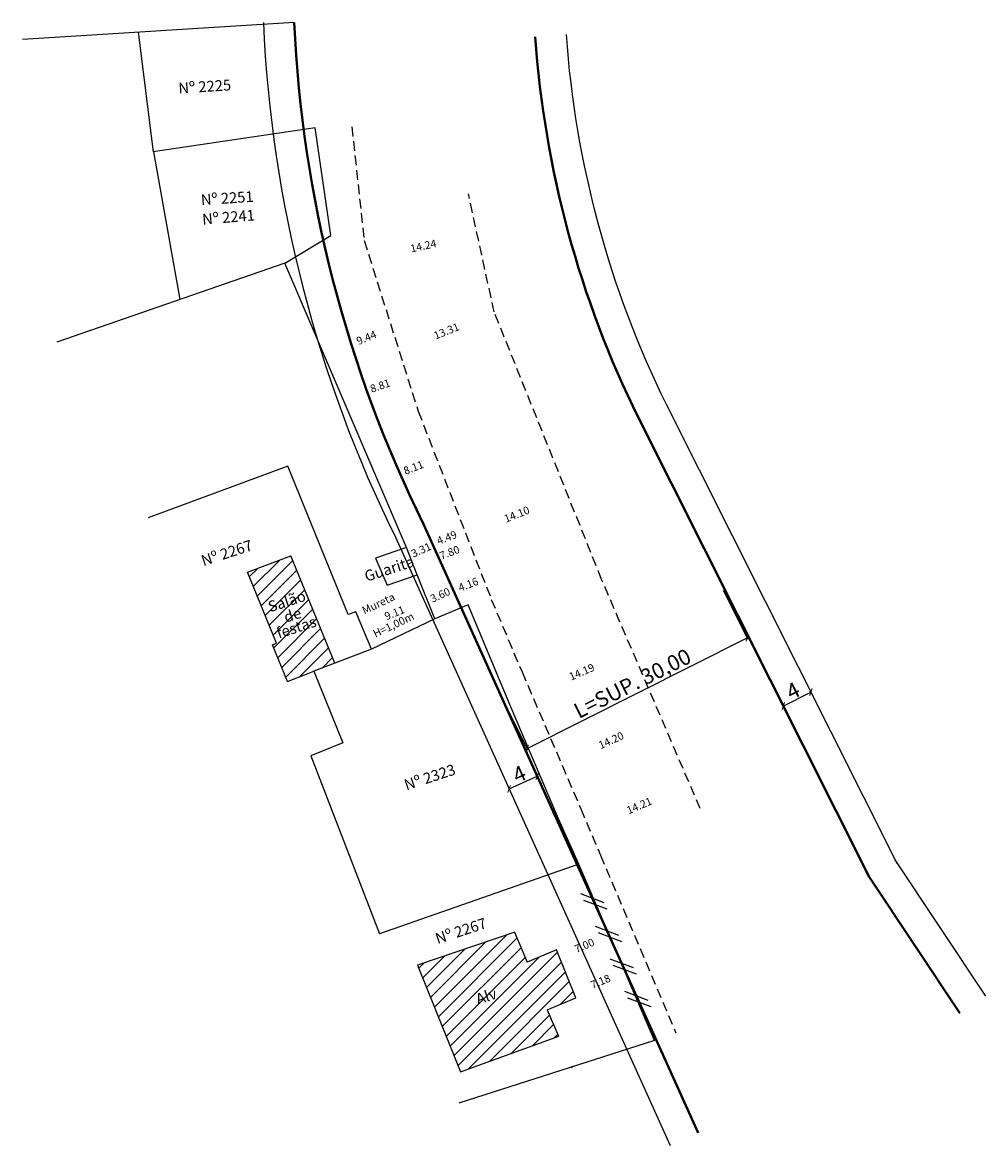
# Model space of a CAD drawing. Units: millimetres. Extents: x 179805 to 180918, y 1669311 to 1671786.
import ezdxf

# ---------------------------------------------------------------- set-up
doc = ezdxf.new("R2010")
doc.units = ezdxf.units.MM
doc.header["$MEASUREMENT"] = 0
doc.header["$PDMODE"] = 2
doc.header["$PDSIZE"] = 2
doc.linetypes.add('DASHED2', pattern=[0.375, 0.25, -0.125])
doc.layers.get('0').update_dxf_attribs({"linetype": 'CONTINUOUS'})
doc.layers.get('Defpoints').update_dxf_attribs({"linetype": 'CONTINUOUS'})
doc.layers.add('Alinhamento_projeto', color=6, linetype='CONTINUOUS', lineweight=40)
doc.layers.add('Cotas_Coordenadas', color=7, linetype='CONTINUOUS', lineweight=20)
for name, color, linetype in [('CASA', 8, 'CONTINUOUS'), ('LEGENDA', 7, 'CONTINUOUS'), ('T-ALINH-RJAR', 3, 'CONTINUOUS'), ('T-DIM', 1, 'CONTINUOUS'), ('T-DIVIS-EXIS', 7, 'CONTINUOUS'), ('T-EDIF', 5, 'CONTINUOUS'), ('T-MFIO-EXI', 7, 'DASHED2')]:
    doc.layers.add(name, color=color, linetype=linetype)
doc.styles.add('LOTEDIM', font='ARIAL.TTF')
doc.styles.get("Standard").update_dxf_attribs({"font": 'ARIAL.TTF'})
doc.linetypes.add('ALVENARIA', pattern='A,0.375,[130,ltypeshp.shx,S=0.625,R=0,X=0,Y=0],2.5', length=2.875)
doc.dimstyles.new('LOTEDIM', dxfattribs={"dimtxt": 1, "dimasz": 0, "dimexe": 0, "dimexo": 0, "dimgap": 0.09, "dimtad": 0, "dimzin": 0, "dimdsep": 46, "dimtxsty": 'LOTEDIM', "dimblk1": 'ARCHTICK', "dimblk2": 'NONE', "dimcen": 0.09, "dimse1": 1, "dimse2": 1, "dimsd1": 1, "dimsd2": 1, "dimclre": 1, "dimclrt": 256, "dimadec": 0, "dimazin": 0, "dimtfac": 1, "dimtofl": 0, "dimtmove": 0, "dimatfit": 3, "dimfxl": 0, "dimtolj": 1, "dimtzin": 0, "dimarcsym": 0})
doc.dimstyles.get("Standard").update_dxf_attribs({"dimtxt": 0.18, "dimasz": 0.18, "dimexe": 0.18, "dimexo": 0.0625, "dimgap": 0.09, "dimtad": 0, "dimtih": 1, "dimtoh": 1, "dimdec": 4, "dimzin": 0, "dimdsep": 46, "dimtxsty": 'Standard', "dimcen": 0.09, "dimadec": 0, "dimazin": 0, "dimtfac": 1, "dimtdec": 4, "dimtofl": 0, "dimtmove": 0, "dimatfit": 0, "dimfxl": 0, "dimtolj": 1, "dimtzin": 0, "dimarcsym": 0})

# ---------------------------------------------------------------- blocks, each defined once
blk = doc.blocks.new('*D12')
at = {"layer": 'Defpoints', "color": 0, "ltscale": 2}
for p in [(179880.87, 1671668.46), (179874.44, 1671665.71), (179874.44, 1671665.71)]:
    blk.add_point(p, dxfattribs=at)
at = {"layer": 'T-DIM', "ltscale": 2, "insert": (179877.66, 1671667.08), "char_height": 1, "attachment_point": 5, "rotation": 23.1975, "style": 'LOTEDIM'}
blk.add_mtext('\\A1;7.00', dxfattribs=at)
blk = doc.blocks.new('_ARCHTICK')
at = {"color": 0, "linetype": 'ByBlock', "lineweight": -2}
blk.add_solid([(0.4, 0.31), (0.31, 0.4), (-0.31, -0.4), (-0.4, -0.31)], dxfattribs=at)
blk = doc.blocks.new('_NONE')
at = {"color": 0, "linetype": 'ByBlock'}
blk.add_circle((0, 0), 0.25, dxfattribs=at)
blk = doc.blocks.new('*D13')
at = {"layer": 'Defpoints', "color": 0, "ltscale": 2}
for p in [(179883.06, 1671663.8), (179876.44, 1671661.02), (179876.46, 1671660.97)]:
    blk.add_point(p, dxfattribs=at)
at = {"layer": 'T-DIM', "ltscale": 2, "insert": (179879.74, 1671662.43), "char_height": 1, "attachment_point": 5, "rotation": 23.1975, "style": 'LOTEDIM'}
blk.add_mtext('\\A1;7.18', dxfattribs=at)
blk = doc.blocks.new('*D412')
at = {"layer": 'Defpoints', "color": 0, "ltscale": 2}
for p in [(179863.86, 1671719.28), (179863.92, 1671719.12), (179856.65, 1671716.3)]:
    blk.add_point(p, dxfattribs=at)
at = {"layer": 'T-DIM', "ltscale": 2, "insert": (179860.23, 1671717.87), "char_height": 1, "attachment_point": 5, "rotation": 21.2463, "style": 'LOTEDIM'}
blk.add_mtext('\\A1;7.80', dxfattribs=at)
blk = doc.blocks.new('TAPUME')
at = {"layer": 'LEGENDA'}
for p, q in [((-0.693, -0.495), (0.297, 0.495)), ((-0.297, -0.495), (0.693, 0.495)), ((0.198, 0), (-0.198, 0))]:
    blk.add_line(p, q, dxfattribs=at)
blk = doc.blocks.new('*D414')
at = {"color": 0, "linetype": 'Continuous', "lineweight": -2}
for p, q in [((179867.92, 1671687.32), (179871.57, 1671688.97)), ((179871.51, 1671689.1), (179871.64, 1671688.8)), ((179867.86, 1671687.45), (179868, 1671687.16))]:
    blk.add_line(p, q, dxfattribs=at)
at = {"layer": 'Defpoints', "color": 0, "linetype": 'Continuous'}
for p in [(179871.48, 1671689.15), (179871.57, 1671688.97), (179867.84, 1671687.51)]:
    blk.add_point(p, dxfattribs=at)
at = {"color": 0, "linetype": 'Continuous', "lineweight": -2}
for p, rotation in [((179871.57, 1671688.97), 24.3004657383977), ((179867.92, 1671687.32), 204.3004657383977)]:
    blk.add_blockref('_ARCHTICK', p, dxfattribs=dict(at, rotation=rotation))
at = {"color": 0, "linetype": 'Continuous', "insert": (179869.25, 1671689.24), "char_height": 2, "attachment_point": 5, "rotation": 24.3005}
blk.add_mtext('\\A1;4', dxfattribs=at)
blk = doc.blocks.new('*D417')
at = {"color": 0, "linetype": 'Continuous', "lineweight": -2}
for p, q in [((179906.92, 1671699.89), (179906.87, 1671699.99)), ((179903.38, 1671698.03), (179906.95, 1671699.83)), ((179903.35, 1671698.09), (179903.3, 1671698.2))]:
    blk.add_line(p, q, dxfattribs=at)
at = {"layer": 'Defpoints', "color": 0, "linetype": 'Continuous'}
for p in [(179906.95, 1671699.83), (179906.95, 1671699.83), (179903.38, 1671698.03)]:
    blk.add_point(p, dxfattribs=at)
at = {"color": 0, "linetype": 'Continuous', "lineweight": -2}
for p, rotation in [((179906.95, 1671699.83), 26.69490798722788), ((179903.38, 1671698.03), 206.6949079872279)]:
    blk.add_blockref('_ARCHTICK', p, dxfattribs=dict(at, rotation=rotation))
at = {"color": 0, "linetype": 'Continuous', "insert": (179904.63, 1671700.01), "char_height": 2, "attachment_point": 5, "rotation": 26.6949}
blk.add_mtext('\\A1;4', dxfattribs=at)
blk = doc.blocks.new('*D420')
at = {"layer": 'Defpoints', "color": 0, "ltscale": 2}
for p in [(179853.74, 1671747.69), (179853.84, 1671747.43), (179845, 1671744.11)]:
    blk.add_point(p, dxfattribs=at)
at = {"layer": 'T-DIM', "ltscale": 2, "insert": (179849.48, 1671745.64), "char_height": 1, "attachment_point": 5, "rotation": 22.2962, "style": 'LOTEDIM'}
blk.add_mtext('\\A1;9.44', dxfattribs=at)
blk = doc.blocks.new('*D421')
at = {"layer": 'Defpoints', "color": 0, "ltscale": 2}
for p in [(179859.35, 1671730.32), (179859.35, 1671730.32), (179851.79, 1671727.38)]:
    blk.add_point(p, dxfattribs=at)
at = {"layer": 'T-DIM', "ltscale": 2, "insert": (179855.57, 1671728.85), "char_height": 1, "attachment_point": 5, "rotation": 21.2463, "style": 'LOTEDIM'}
blk.add_mtext('\\A1;8.11', dxfattribs=at)
blk = doc.blocks.new('*D422')
at = {"layer": 'Defpoints', "color": 0, "ltscale": 2}
for p in [(179855.4, 1671740.89), (179855.4, 1671740.89), (179847.09, 1671737.96)]:
    blk.add_point(p, dxfattribs=at)
at = {"layer": 'T-DIM', "ltscale": 2, "insert": (179851.25, 1671739.42), "char_height": 1, "attachment_point": 5, "rotation": 19.4542, "style": 'LOTEDIM'}
blk.add_mtext('\\A1;8.81', dxfattribs=at)
blk = doc.blocks.new('*D432')
at = {"layer": 'Defpoints', "color": 0, "ltscale": 2}
for p in [(179866, 1671748.97), (179866.15, 1671748.59), (179853.8, 1671743.63)]:
    blk.add_point(p, dxfattribs=at)
at = {"layer": 'T-DIM', "ltscale": 2, "insert": (179859.82, 1671746.49), "char_height": 1, "attachment_point": 5, "rotation": 21.8993, "style": 'LOTEDIM'}
blk.add_mtext('\\A1;13.31', dxfattribs=at)
blk = doc.blocks.new('*D433')
at = {"layer": 'Defpoints', "color": 0, "ltscale": 2}
for p in [(179891.27, 1671687.97), (179891.32, 1671687.85), (179878.27, 1671682.23)]:
    blk.add_point(p, dxfattribs=at)
at = {"layer": 'T-DIM', "ltscale": 2, "insert": (179884.75, 1671685.16), "char_height": 1, "attachment_point": 5, "rotation": 23.2937, "style": 'LOTEDIM'}
blk.add_mtext('\\A1;14.21', dxfattribs=at)
blk = doc.blocks.new('*D434')
at = {"layer": 'Defpoints', "color": 0, "ltscale": 2}
for p in [(179883.84, 1671705.24), (179883.84, 1671705.24), (179870.8, 1671699.63)]:
    blk.add_point(p, dxfattribs=at)
at = {"layer": 'T-DIM', "ltscale": 2, "insert": (179877.32, 1671702.44), "char_height": 1, "attachment_point": 5, "rotation": 23.2937, "style": 'LOTEDIM'}
blk.add_mtext('\\A1;14.19', dxfattribs=at)
blk = doc.blocks.new('*D435')
at = {"layer": 'Defpoints', "color": 0, "ltscale": 2}
for p in [(179887.58, 1671696.54), (179887.58, 1671696.54), (179874.66, 1671690.65)]:
    blk.add_point(p, dxfattribs=at)
at = {"layer": 'T-DIM', "ltscale": 2, "insert": (179881.12, 1671693.6), "char_height": 1, "attachment_point": 5, "rotation": 24.5169, "style": 'LOTEDIM'}
blk.add_mtext('\\A1;14.20', dxfattribs=at)
blk = doc.blocks.new('*D436')
at = {"layer": 'Defpoints', "color": 0, "ltscale": 2}
for p in [(179863.8, 1671759.01), (179863.8, 1671759.01), (179849.89, 1671755.97)]:
    blk.add_point(p, dxfattribs=at)
at = {"layer": 'T-DIM', "ltscale": 2, "insert": (179856.84, 1671757.49), "char_height": 1, "attachment_point": 5, "rotation": 12.3372, "style": 'LOTEDIM'}
blk.add_mtext('\\A1;14.24', dxfattribs=at)
blk = doc.blocks.new('*D439')
at = {"color": 0, "linetype": 'Continuous', "lineweight": -2}
for p, q in [((179895.61, 1671713.01), (179898.79, 1671706.68)), ((179870.28, 1671692.54), (179898.71, 1671706.84)), ((179867.18, 1671698.71), (179870.36, 1671692.38))]:
    blk.add_line(p, q, dxfattribs=at)
at = {"layer": 'Defpoints', "color": 0, "linetype": 'Continuous'}
for p in [(179895.58, 1671713.06), (179898.71, 1671706.84), (179867.15, 1671698.77)]:
    blk.add_point(p, dxfattribs=at)
at = {"color": 0, "linetype": 'Continuous', "lineweight": -2}
for p, rotation in [((179898.71, 1671706.84), 26.69490798967388), ((179870.28, 1671692.54), 206.6949079896739)]:
    blk.add_blockref('_ARCHTICK', p, dxfattribs=dict(at, rotation=rotation))
at = {"color": 0, "linetype": 'Continuous', "insert": (179883.86, 1671700.95), "char_height": 2, "attachment_point": 5, "rotation": 26.6949}
blk.add_mtext('\\A1;L=SUP. 30,00', dxfattribs=at)
blk = doc.blocks.new('*D440')
at = {"layer": 'Defpoints', "color": 0, "ltscale": 2}
for p in [(179858.06, 1671718.88), (179858.06, 1671718.88), (179855.04, 1671717.52)]:
    blk.add_point(p, dxfattribs=at)
at = {"layer": 'T-DIM', "ltscale": 2, "insert": (179856.55, 1671718.2), "char_height": 1, "attachment_point": 5, "rotation": 24.3005, "style": 'LOTEDIM'}
blk.add_mtext('\\A1;3.31', dxfattribs=at)
blk = doc.blocks.new('*D443')
at = {"layer": 'Defpoints', "color": 0}
for p in [(179875.46, 1671725.44), (179875.47, 1671725.41), (179862.39, 1671720.15)]:
    blk.add_point(p, dxfattribs=at)
at = {"layer": 'T-DIM', "linetype": 'Continuous', "insert": (179868.92, 1671722.81), "char_height": 1, "attachment_point": 5, "rotation": 21.8993, "style": 'LOTEDIM'}
blk.add_mtext('\\A1;14.10', dxfattribs=at)
blk = doc.blocks.new('*D444')
at = {"layer": 'Defpoints', "color": 0}
for p in [(179857.34, 1671711.77), (179857.57, 1671711.2), (179849.12, 1671707.79)]:
    blk.add_point(p, dxfattribs=at)
at = {"layer": 'T-DIM', "linetype": 'Continuous', "insert": (179853.11, 1671710.07), "char_height": 1, "attachment_point": 5, "rotation": 21.9248, "style": 'LOTEDIM'}
blk.add_mtext('\\A1;9.11', dxfattribs=at)
blk = doc.blocks.new('*D445')
at = {"layer": 'Defpoints', "color": 0}
for p in [(179860.66, 1671713.12), (179860.79, 1671712.85), (179857.5, 1671711.37)]:
    blk.add_point(p, dxfattribs=at)
at = {"layer": 'T-DIM', "linetype": 'Continuous', "insert": (179859.02, 1671712.38), "char_height": 1, "attachment_point": 5, "rotation": 24.3005, "style": 'LOTEDIM'}
blk.add_mtext('\\A1;3.60', dxfattribs=at)
blk = doc.blocks.new('*D446')
at = {"layer": 'Defpoints', "color": 0}
for p in [(179861.82, 1671720.97), (179861.97, 1671720.61), (179857.64, 1671719.34)]:
    blk.add_point(p, dxfattribs=at)
at = {"layer": 'T-DIM', "linetype": 'Continuous', "insert": (179859.87, 1671719.8), "char_height": 1, "attachment_point": 5, "rotation": 21.2463, "style": 'LOTEDIM'}
blk.add_mtext('\\A1;4.49', dxfattribs=at)
blk = doc.blocks.new('*D447')
at = {"layer": 'Defpoints', "color": 0}
for p in [(179864.54, 1671714.63), (179864.59, 1671714.5), (179860.66, 1671713.12)]:
    blk.add_point(p, dxfattribs=at)
at = {"layer": 'T-DIM', "linetype": 'Continuous', "insert": (179862.65, 1671713.75), "char_height": 1, "attachment_point": 5, "rotation": 21.2463, "style": 'LOTEDIM'}
blk.add_mtext('\\A1;4.16', dxfattribs=at)

msp = doc.modelspace()

# ---------------------------------------------------------------- hatches: boundary and pattern name
at = {"layer": 'CASA', "ltscale": 2}
h = msp.add_hatch(dxfattribs=at)
h.set_pattern_fill('ANSI31', color=256, scale=10, style=0)
h.paths.add_polyline_path([(179834.101, 1671715.319), (179837.842, 1671706.171), (179837.333, 1671705.963), (179839.271, 1671701.223), (179842.696, 1671702.54), (179845.39, 1671703.564), (179839.711, 1671717.452)])
h.paths.add_polyline_path([(179837.26, 1671708.289), (179842.799, 1671710.089), (179843.463, 1671708.048), (179837.923, 1671706.248)], flags=24)
h.paths.add_polyline_path([(179838.202, 1671710.35), (179840.796, 1671711.193), (179841.452, 1671709.174), (179838.858, 1671708.331)], flags=24)
h.paths.add_polyline_path([(179836.154, 1671711.697), (179841.424, 1671713.409), (179842.088, 1671711.367), (179836.817, 1671709.654)], flags=24)
h = msp.add_hatch(dxfattribs=at)
h.set_pattern_fill('ANSI31', color=256, scale=10, style=0)
h.paths.add_polyline_path([(179856.1, 1671664.539), (179861.629, 1671650.754), (179874.316, 1671655.365), (179872.865, 1671658.786), (179876.541, 1671660.312), (179874.072, 1671666.531), (179870.252, 1671664.946), (179868.615, 1671668.808)])
h.paths.add_polyline_path([(179863.028, 1671661.002), (179866.454, 1671662.116), (179867.122, 1671660.058), (179863.696, 1671658.945)], flags=24)

# ---------------------------------------------------------------- linework, layer by layer
at = {"linetype": 'ALVENARIA'}
for p, q in [((179844.883, 1671758.848), (179842.856, 1671772.776)), ((179838.943, 1671755.282), (179844.883, 1671758.848)), ((179854.643, 1671718.532), (179838.943, 1671755.282)), ((179839.295, 1671729.014), (179821.277, 1671722.37)), ((179847.125, 1671709.859), (179839.295, 1671729.014)), ((179856.042, 1671714.997), (179854.643, 1671718.532)), ((179858.334, 1671709.302), (179856.042, 1671714.997)), ((179848.111, 1671710.221), (179847.125, 1671709.859)), ((179850.126, 1671705.365), (179848.111, 1671710.221)), ((179862.639, 1671711.123), (179858.334, 1671709.302)), ((179858.334, 1671709.302), (179850.126, 1671705.365)), ((179850.126, 1671705.365), (179842.696, 1671702.54)), ((179842.696, 1671702.54), (179846.422, 1671693.274)), ((179846.422, 1671693.274), (179842.282, 1671691.61)), ((179842.282, 1671691.61), (179851.179, 1671668.594)), ((179876.945, 1671677.598), (179851.179, 1671668.594)), ((179886.71, 1671654.812), (179861.413, 1671646.728))]:
    msp.add_line(p, q, dxfattribs=at)
at = {"linetype": 'Continuous'}
for p, q in [((179866.681, 1671701.421), (179862.639, 1671711.123)), ((179868.732, 1671696.6), (179866.681, 1671701.421)), ((179874.311, 1671683.457), (179868.732, 1671696.6)), ((179876.945, 1671677.598), (179874.311, 1671683.457)), ((179886.71, 1671654.812), (179876.945, 1671677.598)), ((179876.002, 1671651.39), (179876.045, 1671651.287))]:
    msp.add_line(p, q, dxfattribs=at)
at = {"layer": 'Alinhamento_projeto'}
for p, q in [((179884.658, 1671735.264), (179914.486, 1671675.943)), ((179914.486, 1671675.943), (179926.203, 1671658.336)), ((179914.486, 1671675.943), (179926.203, 1671658.336))]:
    msp.add_line(p, q, dxfattribs=at)
at = {"layer": 'Alinhamento_projeto', "flags": 128}
msp.add_lwpolyline([(179856.868, 1671721.524), (179856.868, 1671721.524), (179856.868, 1671721.524), (179856.868, 1671721.524), (179856.868, 1671721.524), (179856.868, 1671721.524), (179856.868, 1671721.524), (179856.868, 1671721.524), (179856.868, 1671721.524), (179892.378, 1671642.88)], dxfattribs=at)
msp.add_lwpolyline([(179856.868, 1671721.524), (179856.868, 1671721.524), (179856.868, 1671721.524), (179856.868, 1671721.524), (179856.868, 1671721.524), (179856.868, 1671721.524), (179856.868, 1671721.524), (179856.868, 1671721.524), (179856.868, 1671721.524), (179892.378, 1671642.88)], dxfattribs=at)
at = {"layer": 'Alinhamento_projeto'}
for radius, start in [(163, 182.59894), (132, 184.01494)]:
    msp.add_arc((180002.985, 1671793.766), radius, start, 206.30832, dxfattribs=at)
at = {"layer": 'LEGENDA'}
msp.add_line((179877.61, 1671675.594), (179885.894, 1671657.223), dxfattribs=at)
at = {"layer": 'T-ALINH-RJAR'}
for p, q in [((179888.231, 1671737.061), (179918.06, 1671677.74)), ((179917.816, 1671678.159), (179929.533, 1671660.552))]:
    msp.add_line(p, q, dxfattribs=at)
at = {"layer": 'T-ALINH-RJAR', "flags": 128}
msp.add_lwpolyline([(179853.223, 1671719.878), (179888.733, 1671641.234)], dxfattribs=at)
at = {"layer": 'T-ALINH-RJAR'}
for radius, start in [(167, 182.53665), (128, 184.01494)]:
    msp.add_arc((180002.985, 1671793.766), radius, start, 206.30832, dxfattribs=at)
at = {"layer": 'T-EDIF', "ltscale": 2}
for p, q in [((179840.153, 1671786.375), (179805.002, 1671784.194)), ((179821.926, 1671769.655), (179820.002, 1671785.132)), ((179842.856, 1671772.776), (179821.924, 1671769.669)), ((179821.926, 1671769.655), (179825.366, 1671750.569)), ((179838.943, 1671755.282), (179809.458, 1671745.045)), ((179834.101, 1671715.319), (179839.711, 1671717.452)), ((179845.39, 1671703.564), (179839.711, 1671717.452)), ((179854.643, 1671718.532), (179850.649, 1671717.125)), ((179850.649, 1671717.125), (179852.168, 1671713.636)), ((179837.842, 1671706.171), (179834.101, 1671715.319)), ((179852.168, 1671713.636), (179856.042, 1671714.997)), ((179837.333, 1671705.963), (179837.842, 1671706.171)), ((179839.271, 1671701.223), (179837.333, 1671705.963)), ((179839.271, 1671701.223), (179842.696, 1671702.54)), ((179868.649, 1671668.819), (179856.1, 1671664.539)), ((179868.615, 1671668.808), (179870.252, 1671664.946)), ((179874.072, 1671666.531), (179870.252, 1671664.946)), ((179876.541, 1671660.312), (179874.072, 1671666.531)), ((179856.1, 1671664.539), (179861.629, 1671650.754)), ((179872.865, 1671658.786), (179876.541, 1671660.312)), ((179872.865, 1671658.786), (179874.316, 1671655.365)), ((179861.629, 1671650.754), (179874.35, 1671655.377))]:
    msp.add_line(p, q, dxfattribs=at)
at = {"layer": 'T-MFIO-EXI', "ltscale": 5}
for p, q in [((179847.597, 1671772.894), (179849.179, 1671758.197)), ((179865.998, 1671748.968), (179862.66, 1671764.228)), ((179849.179, 1671758.197), (179856.172, 1671736.139)), ((179879.892, 1671714.404), (179865.998, 1671748.968)), ((179856.172, 1671736.139), (179865.627, 1671711.821)), ((179892.645, 1671684.782), (179879.892, 1671714.404)), ((179865.627, 1671711.821), (179869.595, 1671702.433)), ((179869.595, 1671702.433), (179877.198, 1671684.753)), ((179877.198, 1671684.753), (179879.739, 1671678.763)), ((179879.739, 1671678.763), (179889.494, 1671655.787))]:
    msp.add_line(p, q, dxfattribs=at)

# ---------------------------------------------------------------- block references
at = {"layer": 'T-DIVIS-EXIS', "xscale": 2.305957500008251, "yscale": 2.305957499588208, "zscale": 2.305957500000001, "rotation": 294.2720125718398}
for p in [(179878.87, 1671672.799), (179880.766, 1671668.595), (179882.662, 1671664.391), (179884.557, 1671660.187)]:
    msp.add_blockref('TAPUME', p, dxfattribs=at)

# ---------------------------------------------------------------- texts
at = {"layer": 'Cotas_Coordenadas', "linetype": 'Continuous', "ltscale": 0.7, "attachment_point": 1}
for s, insert, char_height, width, rotation in [('{\\fVerdana|b0|i0|c0|p34;Nº 2225}', (179825.122, 1671778.572), 1.4, 17.49018, 3.70902), ('{\\fVerdana|b0|i0|c0|p34;Nº 2251}', (179828.025, 1671764.158), 1.4, 17.49018, 3.70902), ('{\\fVerdana|b0|i0|c0|p34;Nº 2241}', (179828.18, 1671761.623), 1.4, 17.49018, 4.85122), ('{\\fVerdana|b0|i0|c0|p34;Nº 2267}', (179827.962, 1671717.438), 1.4, 17.49018, 18.00205), ('Guarita', (179849.074, 1671715.413), 1.4, 5.92927, 18.00205), ('Salão', (179836.595, 1671711.472), 1.4, 5.92927, 18.00205), ('Mureta\\P\\P H=1,00m', (179848.781, 1671710.768), 1, 5.92927, 25.43096), ('de', (179838.643, 1671710.125), 1.4, 5.92927, 18.00205), ('festas', (179837.701, 1671708.065), 1.4, 5.92927, 18.00205), ('{\\fVerdana|b0|i0|c0|p34;Nº 2323}', (179854.208, 1671688.457), 1.4, 17.49018, 18.00205), ('{\\fVerdana|b0|i0|c0|p34;Nº 2267}', (179858.232, 1671668.596), 1.4, 17.49018, 18.00205), ('{\\fVerdana|b0|i0|c0|p34;Alv}', (179863.469, 1671660.777), 1.4, 17.49018, 18.00205)]:
    msp.add_mtext(s, dxfattribs=dict(at, insert=insert, char_height=char_height, width=width, rotation=rotation))

# ---------------------------------------------------------------- dimensions: what is measured, and where the dimension line sits
at = {"linetype": 'Continuous'}
dim = msp.add_aligned_dim(p1=(179867.153, 1671698.769), p2=(179895.581, 1671713.063), distance=-6.968, text='L=SUP. 30,00', dimstyle='Standard', override={"dimtxt": 2, "dimasz": 1, "dimgap": 0.2, "dimtad": 1, "dimtih": 0, "dimtoh": 0, "dimdec": 0, "dimblk1": 'ARCHTICK', "dimblk2": 'ARCHTICK', "dimsah": 1, "dimatfit": 3, "dimldrblk": 'ARCHTICK'}, dxfattribs=at)
dim.commit()
dim.dimension.update_dxf_attribs({"geometry": '*D439', "text_midpoint": (179883.862, 1671700.954)})
dim = msp.add_aligned_dim(p1=(179903.378, 1671698.035), p2=(179906.951, 1671699.832), distance=0, dimstyle='Standard', override={"dimtxt": 2, "dimasz": 1, "dimgap": 0.2, "dimtad": 1, "dimtih": 0, "dimtoh": 0, "dimdec": 0, "dimblk1": 'ARCHTICK', "dimblk2": 'ARCHTICK', "dimsah": 1, "dimatfit": 3, "dimldrblk": 'ARCHTICK'}, dxfattribs=at)
dim.commit()
dim.dimension.update_dxf_attribs({"geometry": '*D417', "text_midpoint": (179904.625, 1671700.005)})
dim = msp.add_linear_dim(base=(179871.57, 1671688.966), p1=(179867.839, 1671687.508), p2=(179871.485, 1671689.154), angle=24.30047, dimstyle='Standard', override={"dimtxt": 2, "dimasz": 1, "dimgap": 0.2, "dimtad": 1, "dimtih": 0, "dimtoh": 0, "dimdec": 0, "dimblk1": 'ARCHTICK', "dimblk2": 'ARCHTICK', "dimsah": 1, "dimatfit": 3, "dimldrblk": 'ARCHTICK'}, dxfattribs=at)
dim.commit()
dim.dimension.update_dxf_attribs({"geometry": '*D414', "text_midpoint": (179869.747, 1671688.143), "dimtype": 161})
at = {"layer": 'T-DIM', "ltscale": 2}
for p1, p2, distance, picture, middle in [((179849.886, 1671755.967), (179863.801, 1671759.011), 0, '*D436', (179856.843, 1671757.489)), ((179853.798, 1671743.627), (179866.149, 1671748.592), 0.405, '*D432', (179859.822, 1671746.486)), ((179845.001, 1671744.11), (179853.737, 1671747.692), -0.28, '*D420', (179849.476, 1671745.642)), ((179847.0939, 1671737.9583), (179855.3962, 1671740.8909), 0, '*D422', (179851.2451, 1671739.4246)), ((179851.792, 1671727.378), (179859.352, 1671730.317), 0, '*D421', (179855.572, 1671728.847)), ((179862.389, 1671720.149), (179875.469, 1671725.407), 0.03, '*D443', (179868.918, 1671722.806)), ((179857.638, 1671719.344), (179861.825, 1671720.972), -0.388, '*D446', (179859.872, 1671719.796)), ((179855.043, 1671717.52), (179858.061, 1671718.883), 0, '*D440', (179856.552, 1671718.201)), ((179856.655, 1671716.295), (179863.921, 1671719.12), 0.173, '*D412', (179860.225, 1671717.869)), ((179860.664, 1671713.119), (179864.537, 1671714.625), -0.134, '*D447', (179862.649, 1671713.747)), ((179857.503, 1671711.366), (179860.786, 1671712.848), 0.297, '*D445', (179859.022, 1671712.378)), ((179849.118, 1671707.793), (179857.572, 1671711.196), 0.624, '*D444', (179853.112, 1671710.073)), ((179870.8, 1671699.63), (179883.836, 1671705.242), 0, '*D434', (179877.318, 1671702.436)), ((179874.662, 1671690.65), (179887.582, 1671696.542), 0, '*D435', (179881.122, 1671693.596)), ((179878.267, 1671682.232), (179891.323, 1671687.853), 0.123, '*D433', (179884.747, 1671685.155)), ((179880.873, 1671668.462), (179874.438, 1671665.705), 0, '*D12', (179877.655, 1671667.084)), ((179883.056, 1671663.801), (179876.457, 1671660.973), -0.052, '*D13', (179879.736, 1671662.435))]:
    dim = msp.add_aligned_dim(p1=p1, p2=p2, distance=distance, dimstyle='LOTEDIM', dxfattribs=at)
    dim.commit()
    dim.dimension.update_dxf_attribs({"geometry": picture, "text_midpoint": middle})

doc.saveas('drawing.dxf')
